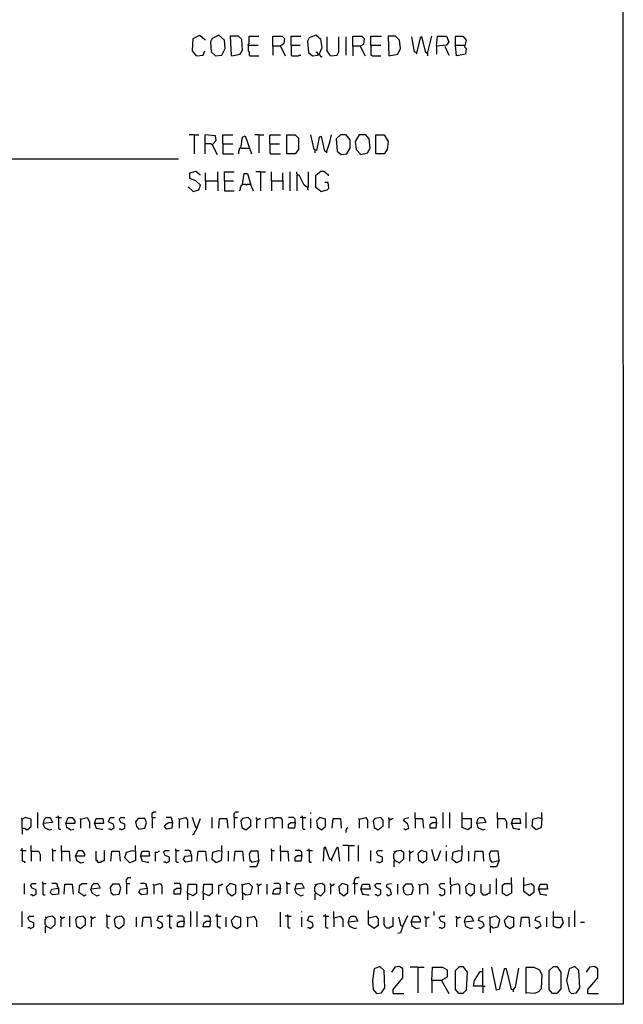
# Model space of a CAD drawing. Extents: x 0.16 to 7.56, y 0.46 to 9.88.
# Drawn here: x 5.34 to 7.56, y 0.46 to 4.08 of the extents above; entities that cross this region are included whole.
import ezdxf

# ---------------------------------------------------------------- set-up
doc = ezdxf.new("R2010")
doc.units = 0
doc.header["$MEASUREMENT"] = 0
doc.layers.add('PFV', color=7, linetype='Continuous')

msp = doc.modelspace()

# ---------------------------------------------------------------- linework, layer by layer
at = {"layer": 'PFV', "color": 0}
for points in [[(0.160606, 0.457576, 0), (0.160606, 9.884848, 0), (7.560606, 9.884848, 0), (7.563636, 0.457576, 0), (0.160606, 0.457576, 0)], [(5.990909, 3.951515, 0), (5.975758, 3.969697, 0), (5.978788, 4.015152, 0), (6.00303, 4.027273, 0), (6.021212, 4.012121, 0), (6.021212, 4.009091, 0)], [(6.060606, 3.951515, 0), (6.084848, 3.954545, 0), (6.09697, 3.978788, 0), (6.093939, 4.009091, 0), (6.072727, 4.027273, 0), (6.048485, 4.015152, 0), (6.042424, 4.00303, 0), (6.045455, 3.966667, 0), (6.060606, 3.951515, 0)], [(6.451515, 3.948485, 0), (6.442424, 3.957576, 0), (6.454545, 3.981818, 0), (6.448485, 4.012121, 0), (6.430303, 4.027273, 0), (6.406061, 4.018182, 0), (6.4, 4.006061, 0), (6.40303, 3.963636, 0), (6.418182, 3.951515, 0), (6.439394, 3.954545, 0), (6.436364, 3.963636, 0), (6.430303, 3.963636, 0)], [(6.121212, 3.951515, 0), (6.151515, 3.957576, 0), (6.160606, 3.972727, 0), (6.157576, 4.012121, 0), (6.145455, 4.024242, 0), (6.115152, 4.024242, 0), (6.118182, 3.954545, 0), (6.121212, 3.951515, 0)], [(6.181818, 3.990909, 0), (6.181818, 3.993939, 0), (6.184848, 3.99697, 0), (6.184848, 4.024242, 0), (6.221212, 4.024242, 0)], [(6.181818, 3.990909, 0), (6.218182, 3.990909, 0)], [(6.181818, 3.990909, 0), (6.181818, 3.969697, 0), (6.184848, 3.966667, 0), (6.184848, 3.954545, 0), (6.187879, 3.951515, 0), (6.221212, 3.951515, 0)], [(6.272727, 3.987879, 0), (6.272727, 4.024242, 0), (6.306061, 4.024242, 0), (6.315152, 4.015152, 0), (6.312121, 3.99697, 0), (6.3, 3.987879, 0), (6.272727, 3.987879, 0), (6.272727, 3.954545, 0)], [(6.339394, 3.990909, 0), (6.339394, 4.024242, 0), (6.375758, 4.024242, 0)], [(6.339394, 3.990909, 0), (6.372727, 3.990909, 0)], [(6.339394, 3.990909, 0), (6.339394, 3.954545, 0), (6.342424, 3.951515, 0), (6.366667, 3.951515, 0), (6.369697, 3.954545, 0), (6.375758, 3.954545, 0)], [(6.484848, 3.951515, 0), (6.472727, 3.969697, 0), (6.472727, 4.021212, 0)], [(6.484848, 3.951515, 0), (6.509091, 3.954545, 0), (6.515152, 3.966667, 0), (6.515152, 4.021212, 0)], [(6.542424, 3.954545, 0), (6.542424, 4.021212, 0)], [(6.566667, 3.987879, 0), (6.566667, 4.024242, 0), (6.6, 4.024242, 0), (6.609091, 4.015152, 0), (6.606061, 3.993939, 0), (6.593939, 3.987879, 0), (6.566667, 3.987879, 0), (6.566667, 3.951515, 0)], [(6.633333, 3.990909, 0), (6.633333, 4.024242, 0), (6.672727, 4.024242, 0)], [(6.633333, 3.990909, 0), (6.669697, 3.990909, 0)], [(6.633333, 3.990909, 0), (6.633333, 3.954545, 0), (6.636364, 3.954545, 0), (6.639394, 3.951515, 0), (6.669697, 3.951515, 0)], [(6.7, 3.951515, 0), (6.733333, 3.957576, 0), (6.742424, 3.978788, 0), (6.739394, 4.009091, 0), (6.724242, 4.024242, 0), (6.69697, 4.024242, 0), (6.7, 3.951515, 0)], [(6.8, 3.963636, 0), (6.793939, 3.966667, 0), (6.784848, 4.021212, 0)], [(6.842424, 3.960606, 0), (6.836364, 3.963636, 0), (6.821212, 4.021212, 0), (6.815152, 4.018182, 0), (6.80303, 3.966667, 0), (6.8, 3.957576, 0)], [(6.842424, 3.960606, 0), (6.857576, 4.024242, 0)], [(6.875758, 3.987879, 0), (6.878788, 4.024242, 0), (6.912121, 4.024242, 0), (6.921212, 4.00303, 0), (6.912121, 3.990909, 0), (6.875758, 3.987879, 0), (6.875758, 3.957576, 0)], [(6.945455, 3.990909, 0), (6.945455, 4.024242, 0), (6.972727, 4.024242, 0), (6.984848, 4.009091, 0), (6.978788, 3.984848, 0), (6.984848, 3.978788, 0), (6.981818, 3.957576, 0), (6.948485, 3.951515, 0), (6.945455, 3.990909, 0), (6.978788, 3.990909, 0)], [(5.990909, 3.951515, 0), (6.015152, 3.954545, 0), (6.021212, 3.969697, 0)], [(6.3, 3.987879, 0), (6.318182, 3.951515, 0)], [(6.593939, 3.987879, 0), (6.612121, 3.951515, 0)], [(6.842424, 3.960606, 0), (6.839394, 3.963636, 0)], [(6.842424, 3.960606, 0), (6.842424, 3.951515, 0)], [(6.906061, 3.987879, 0), (6.921212, 3.954545, 0)], [(6.451515, 3.948485, 0), (6.454545, 3.948485, 0)], [(5.981818, 3.660606, 0), (5.963636, 3.660606, 0)], [(5.981818, 3.660606, 0), (6, 3.660606, 0)], [(5.981818, 3.660606, 0), (5.981818, 3.590909, 0)], [(6.048485, 3.624242, 0), (6.063636, 3.639394, 0), (6.060606, 3.657576, 0), (6.021212, 3.660606, 0), (6.021212, 3.590909, 0)], [(6.048485, 3.624242, 0), (6.045455, 3.627273, 0), (6.021212, 3.627273, 0)], [(6.087879, 3.627273, 0), (6.087879, 3.660606, 0), (6.124242, 3.660606, 0)], [(6.087879, 3.627273, 0), (6.124242, 3.627273, 0)], [(6.087879, 3.627273, 0), (6.087879, 3.590909, 0), (6.127273, 3.590909, 0)], [(6.154545, 3.612121, 0), (6.160606, 3.651515, 0), (6.169697, 3.657576, 0), (6.193939, 3.590909, 0)], [(6.221212, 3.660606, 0), (6.206061, 3.660606, 0)], [(6.221212, 3.660606, 0), (6.239394, 3.660606, 0)], [(6.221212, 3.660606, 0), (6.221212, 3.593939, 0)], [(6.260606, 3.627273, 0), (6.260606, 3.657576, 0), (6.263636, 3.660606, 0), (6.3, 3.660606, 0)], [(6.260606, 3.627273, 0), (6.29697, 3.627273, 0)], [(6.260606, 3.627273, 0), (6.260606, 3.593939, 0), (6.263636, 3.590909, 0), (6.3, 3.590909, 0)], [(6.324242, 3.590909, 0), (6.324242, 3.660606, 0), (6.354545, 3.660606, 0), (6.366667, 3.648485, 0), (6.366667, 3.606061, 0), (6.354545, 3.590909, 0), (6.324242, 3.590909, 0)], [(6.469697, 3.59697, 0), (6.463636, 3.6, 0), (6.451515, 3.654545, 0), (6.442424, 3.651515, 0), (6.433333, 3.60303, 0), (6.424242, 3.606061, 0), (6.412121, 3.660606, 0)], [(6.469697, 3.59697, 0), (6.481818, 3.633333, 0), (6.487879, 3.660606, 0)], [(6.524242, 3.587879, 0), (6.545455, 3.590909, 0), (6.557576, 3.612121, 0), (6.557576, 3.642424, 0), (6.542424, 3.660606, 0), (6.521212, 3.660606, 0), (6.506061, 3.645455, 0), (6.509091, 3.6, 0), (6.524242, 3.587879, 0)], [(6.59697, 3.587879, 0), (6.621212, 3.593939, 0), (6.630303, 3.612121, 0), (6.627273, 3.645455, 0), (6.615152, 3.660606, 0), (6.590909, 3.660606, 0), (6.575758, 3.636364, 0), (6.578788, 3.606061, 0), (6.59697, 3.587879, 0)], [(6.651515, 3.590909, 0), (6.651515, 3.660606, 0), (6.681818, 3.660606, 0), (6.69697, 3.636364, 0), (6.693939, 3.606061, 0), (6.681818, 3.590909, 0), (6.651515, 3.590909, 0)], [(6.048485, 3.624242, 0), (6.066667, 3.587879, 0)], [(6.154545, 3.612121, 0), (6.151515, 3.612121, 0), (6.148485, 3.609091, 0), (6.148485, 3.60303, 0), (6.145455, 3.6, 0), (6.145455, 3.590909, 0)], [(6.154545, 3.612121, 0), (6.184848, 3.612121, 0)], [(6.427273, 3.60303, 0), (6.427273, 3.593939, 0)], [(6.469697, 3.59697, 0), (6.469697, 3.593939, 0)], [(4.981818, 3.560606, 0), (4.981818, 3.572727, 0), (5.924242, 3.572727, 0)], [(5.978788, 3.451515, 0), (6, 3.457576, 0), (6.006061, 3.475758, 0), (5.987879, 3.490909, 0), (5.966667, 3.5, 0), (5.966667, 3.521212, 0), (5.987879, 3.527273, 0), (6.00303, 3.515152, 0), (6.00303, 3.512121, 0)], [(6.024242, 3.490909, 0), (6.024242, 3.521212, 0)], [(6.066667, 3.490909, 0), (6.069697, 3.493939, 0), (6.069697, 3.524242, 0)], [(6.093939, 3.490909, 0), (6.093939, 3.524242, 0), (6.130303, 3.524242, 0)], [(6.227273, 3.524242, 0), (6.209091, 3.524242, 0)], [(6.227273, 3.524242, 0), (6.245455, 3.524242, 0)], [(6.227273, 3.524242, 0), (6.227273, 3.454545, 0)], [(6.266667, 3.490909, 0), (6.266667, 3.524242, 0)], [(6.309091, 3.490909, 0), (6.309091, 3.521212, 0)], [(6.336364, 3.454545, 0), (6.336364, 3.524242, 0)], [(6.363636, 3.512121, 0), (6.363636, 3.515152, 0), (6.360606, 3.518182, 0), (6.360606, 3.524242, 0)], [(6.4, 3.466667, 0), (6.40303, 3.469697, 0), (6.40303, 3.524242, 0)], [(6.448485, 3.451515, 0), (6.430303, 3.466667, 0), (6.430303, 3.512121, 0), (6.448485, 3.527273, 0), (6.460606, 3.527273, 0), (6.475758, 3.515152, 0), (6.475758, 3.509091, 0)], [(6.024242, 3.490909, 0), (6.066667, 3.490909, 0), (6.069697, 3.487879, 0), (6.069697, 3.454545, 0)], [(6.024242, 3.490909, 0), (6.024242, 3.457576, 0)], [(6.093939, 3.490909, 0), (6.127273, 3.490909, 0)], [(6.093939, 3.490909, 0), (6.093939, 3.454545, 0), (6.130303, 3.454545, 0)], [(6.160606, 3.478788, 0), (6.166667, 3.518182, 0), (6.178788, 3.518182, 0), (6.190909, 3.475758, 0), (6.2, 3.454545, 0)], [(6.266667, 3.490909, 0), (6.309091, 3.490909, 0), (6.309091, 3.457576, 0)], [(6.266667, 3.490909, 0), (6.266667, 3.454545, 0)], [(6.4, 3.466667, 0), (6.387879, 3.475758, 0), (6.369697, 3.512121, 0), (6.360606, 3.512121, 0), (6.360606, 3.454545, 0)], [(6.448485, 3.451515, 0), (6.472727, 3.457576, 0), (6.478788, 3.463636, 0), (6.475758, 3.484848, 0), (6.463636, 3.484848, 0)], [(5.978788, 3.451515, 0), (5.960606, 3.469697, 0)], [(6.160606, 3.478788, 0), (6.157576, 3.475758, 0), (6.154545, 3.472727, 0), (6.154545, 3.469697, 0), (6.151515, 3.466667, 0), (6.151515, 3.457576, 0), (6.148485, 3.454545, 0)], [(6.160606, 3.478788, 0), (6.172727, 3.478788, 0), (6.175758, 3.475758, 0), (6.178788, 3.478788, 0), (6.187879, 3.478788, 0)], [(6.187879, 3.478788, 0), (6.190909, 3.478788, 0)], [(6.4, 3.466667, 0), (6.4, 3.460606, 0), (6.40303, 3.457576, 0)], [(5.406061, 1.106061, 0), (5.406061, 1.163636, 0)], [(5.827273, 1.145455, 0), (5.827273, 1.160606, 0), (5.830303, 1.163636, 0), (5.833333, 1.166667, 0), (5.842424, 1.166667, 0)], [(6.130303, 1.145455, 0), (6.130303, 1.160606, 0), (6.133333, 1.163636, 0), (6.136364, 1.166667, 0), (6.145455, 1.166667, 0)], [(6.412121, 1.160606, 0), (6.412121, 1.163636, 0)], [(6.79697, 1.142424, 0), (6.79697, 1.163636, 0)], [(6.9, 1.106061, 0), (6.9, 1.163636, 0)], [(6.924242, 1.106061, 0), (6.924242, 1.163636, 0)], [(6.969697, 1.142424, 0), (6.969697, 1.163636, 0)], [(7.1, 1.142424, 0), (7.1, 1.163636, 0)], [(7.206061, 1.106061, 0), (7.206061, 1.163636, 0)], [(7.263636, 1.142424, 0), (7.263636, 1.163636, 0)], [(5.348485, 1.106061, 0), (5.348485, 1.139394, 0), (5.345455, 1.142424, 0)], [(5.348485, 1.106061, 0), (5.357576, 1.106061, 0), (5.366667, 1.1, 0), (5.381818, 1.112121, 0), (5.381818, 1.139394, 0), (5.360606, 1.145455, 0), (5.348485, 1.139394, 0)], [(5.427273, 1.124242, 0), (5.430303, 1.139394, 0), (5.436364, 1.145455, 0), (5.451515, 1.145455, 0), (5.460606, 1.127273, 0), (5.424242, 1.124242, 0), (5.430303, 1.109091, 0), (5.448485, 1.1, 0), (5.457576, 1.10303, 0)], [(5.481818, 1.145455, 0), (5.472727, 1.145455, 0)], [(5.481818, 1.145455, 0), (5.481818, 1.151515, 0)], [(5.481818, 1.145455, 0), (5.493939, 1.145455, 0)], [(5.481818, 1.145455, 0), (5.481818, 1.106061, 0), (5.484848, 1.10303, 0), (5.490909, 1.10303, 0)], [(5.509091, 1.124242, 0), (5.518182, 1.145455, 0), (5.533333, 1.145455, 0), (5.542424, 1.133333, 0), (5.542424, 1.124242, 0), (5.509091, 1.124242, 0), (5.512121, 1.109091, 0), (5.515152, 1.109091, 0), (5.527273, 1.1, 0), (5.539394, 1.10303, 0)], [(5.563636, 1.139394, 0), (5.560606, 1.142424, 0)], [(5.563636, 1.139394, 0), (5.587879, 1.145455, 0), (5.59697, 1.130303, 0), (5.59697, 1.106061, 0)], [(5.563636, 1.139394, 0), (5.563636, 1.106061, 0)], [(5.615152, 1.124242, 0), (5.621212, 1.142424, 0), (5.645455, 1.142424, 0), (5.648485, 1.124242, 0), (5.615152, 1.124242, 0), (5.621212, 1.106061, 0), (5.624242, 1.106061, 0), (5.639394, 1.10303, 0), (5.645455, 1.10303, 0)], [(5.675758, 1.1, 0), (5.687879, 1.109091, 0), (5.684848, 1.121212, 0), (5.666667, 1.130303, 0), (5.672727, 1.145455, 0), (5.687879, 1.145455, 0)], [(5.715152, 1.1, 0), (5.727273, 1.106061, 0), (5.727273, 1.121212, 0), (5.712121, 1.127273, 0), (5.706061, 1.139394, 0), (5.712121, 1.145455, 0), (5.727273, 1.145455, 0)], [(5.778788, 1.10303, 0), (5.8, 1.106061, 0), (5.806061, 1.127273, 0), (5.8, 1.142424, 0), (5.775758, 1.142424, 0), (5.766667, 1.130303, 0), (5.769697, 1.112121, 0), (5.778788, 1.10303, 0)], [(5.827273, 1.145455, 0), (5.839394, 1.145455, 0)], [(5.827273, 1.145455, 0), (5.827273, 1.106061, 0)], [(5.90303, 1.127273, 0), (5.9, 1.106061, 0), (5.881818, 1.10303, 0), (5.872727, 1.112121, 0), (5.878788, 1.121212, 0), (5.887879, 1.127273, 0), (5.90303, 1.127273, 0)], [(5.90303, 1.127273, 0), (5.90303, 1.133333, 0), (5.9, 1.136364, 0), (5.9, 1.142424, 0), (5.89697, 1.145455, 0), (5.878788, 1.145455, 0)], [(5.927273, 1.139394, 0), (5.924242, 1.142424, 0)], [(5.927273, 1.139394, 0), (5.951515, 1.145455, 0), (5.957576, 1.136364, 0), (5.957576, 1.106061, 0)], [(5.927273, 1.139394, 0), (5.927273, 1.106061, 0)], [(5.993939, 1.109091, 0), (5.987879, 1.109091, 0), (5.975758, 1.145455, 0)], [(5.993939, 1.109091, 0), (6.006061, 1.142424, 0)], [(6.048485, 1.106061, 0), (6.048485, 1.145455, 0)], [(6.072727, 1.106061, 0), (6.075758, 1.142424, 0), (6.10303, 1.142424, 0), (6.106061, 1.106061, 0)], [(6.130303, 1.145455, 0), (6.142424, 1.145455, 0)], [(6.130303, 1.145455, 0), (6.130303, 1.106061, 0)], [(6.172727, 1.1, 0), (6.190909, 1.115152, 0), (6.190909, 1.136364, 0), (6.181818, 1.145455, 0), (6.160606, 1.142424, 0), (6.154545, 1.133333, 0), (6.157576, 1.109091, 0), (6.172727, 1.1, 0)], [(6.215152, 1.139394, 0), (6.212121, 1.139394, 0), (6.212121, 1.145455, 0)], [(6.215152, 1.139394, 0), (6.215152, 1.136364, 0), (6.212121, 1.133333, 0), (6.212121, 1.106061, 0)], [(6.215152, 1.139394, 0), (6.221212, 1.139394, 0), (6.224242, 1.142424, 0), (6.227273, 1.142424, 0)], [(6.275758, 1.139394, 0), (6.269697, 1.145455, 0), (6.245455, 1.139394, 0), (6.245455, 1.106061, 0)], [(6.275758, 1.139394, 0), (6.272727, 1.142424, 0)], [(6.275758, 1.139394, 0), (6.284848, 1.145455, 0), (6.3, 1.145455, 0), (6.306061, 1.136364, 0), (6.306061, 1.106061, 0)], [(6.275758, 1.139394, 0), (6.275758, 1.106061, 0)], [(6.354545, 1.127273, 0), (6.354545, 1.139394, 0), (6.351515, 1.142424, 0), (6.348485, 1.145455, 0), (6.330303, 1.145455, 0)], [(6.354545, 1.127273, 0), (6.351515, 1.106061, 0), (6.330303, 1.106061, 0), (6.330303, 1.121212, 0), (6.339394, 1.127273, 0), (6.354545, 1.127273, 0)], [(6.381818, 1.145455, 0), (6.372727, 1.145455, 0)], [(6.381818, 1.145455, 0), (6.381818, 1.151515, 0)], [(6.381818, 1.145455, 0), (6.393939, 1.145455, 0)], [(6.381818, 1.145455, 0), (6.381818, 1.106061, 0), (6.384848, 1.10303, 0), (6.390909, 1.10303, 0)], [(6.412121, 1.106061, 0), (6.412121, 1.142424, 0)], [(6.451515, 1.1, 0), (6.466667, 1.112121, 0), (6.466667, 1.139394, 0), (6.445455, 1.145455, 0), (6.433333, 1.133333, 0), (6.436364, 1.109091, 0), (6.439394, 1.109091, 0), (6.451515, 1.1, 0)], [(6.490909, 1.106061, 0), (6.493939, 1.142424, 0), (6.521212, 1.142424, 0), (6.524242, 1.106061, 0)], [(6.590909, 1.139394, 0), (6.587879, 1.142424, 0)], [(6.590909, 1.139394, 0), (6.615152, 1.145455, 0), (6.621212, 1.136364, 0), (6.621212, 1.106061, 0)], [(6.590909, 1.139394, 0), (6.590909, 1.106061, 0)], [(6.660606, 1.1, 0), (6.678788, 1.115152, 0), (6.678788, 1.136364, 0), (6.669697, 1.145455, 0), (6.648485, 1.142424, 0), (6.642424, 1.133333, 0), (6.645455, 1.109091, 0), (6.660606, 1.1, 0)], [(6.70303, 1.139394, 0), (6.7, 1.139394, 0), (6.7, 1.145455, 0)], [(6.70303, 1.139394, 0), (6.70303, 1.136364, 0), (6.7, 1.133333, 0), (6.7, 1.106061, 0)], [(6.70303, 1.139394, 0), (6.709091, 1.139394, 0), (6.712121, 1.142424, 0), (6.715152, 1.142424, 0)], [(6.760606, 1.1, 0), (6.772727, 1.106061, 0), (6.769697, 1.121212, 0), (6.754545, 1.133333, 0), (6.757576, 1.142424, 0), (6.772727, 1.145455, 0)], [(6.79697, 1.142424, 0), (6.824242, 1.142424, 0), (6.827273, 1.106061, 0)], [(6.79697, 1.142424, 0), (6.79697, 1.106061, 0)], [(6.875758, 1.127273, 0), (6.875758, 1.139394, 0), (6.872727, 1.142424, 0), (6.869697, 1.145455, 0), (6.851515, 1.145455, 0)], [(6.875758, 1.127273, 0), (6.872727, 1.106061, 0), (6.851515, 1.106061, 0), (6.851515, 1.121212, 0), (6.860606, 1.127273, 0), (6.875758, 1.127273, 0)], [(6.969697, 1.142424, 0), (7.00303, 1.142424, 0), (7.00303, 1.109091, 0), (6.990909, 1.1, 0), (6.969697, 1.109091, 0), (6.969697, 1.142424, 0)], [(7.024242, 1.124242, 0), (7.027273, 1.139394, 0), (7.033333, 1.145455, 0), (7.048485, 1.145455, 0), (7.057576, 1.127273, 0), (7.024242, 1.124242, 0), (7.027273, 1.109091, 0), (7.045455, 1.1, 0), (7.054545, 1.10303, 0)], [(7.1, 1.142424, 0), (7.127273, 1.142424, 0), (7.133333, 1.130303, 0), (7.133333, 1.106061, 0)], [(7.1, 1.142424, 0), (7.1, 1.106061, 0)], [(7.151515, 1.124242, 0), (7.157576, 1.142424, 0), (7.181818, 1.142424, 0), (7.184848, 1.124242, 0), (7.151515, 1.124242, 0), (7.157576, 1.106061, 0), (7.160606, 1.106061, 0), (7.175758, 1.10303, 0), (7.181818, 1.10303, 0)], [(7.263636, 1.142424, 0), (7.260606, 1.109091, 0), (7.242424, 1.1, 0), (7.227273, 1.112121, 0), (7.230303, 1.139394, 0), (7.251515, 1.145455, 0), (7.263636, 1.142424, 0)], [(5.348485, 1.106061, 0), (5.348485, 1.084848, 0)], [(5.675758, 1.1, 0), (5.672727, 1.10303, 0), (5.666667, 1.10303, 0)], [(5.715152, 1.1, 0), (5.712121, 1.10303, 0), (5.706061, 1.10303, 0)], [(5.993939, 1.109091, 0), (5.978788, 1.081818, 0), (5.975758, 1.081818, 0)], [(6.542424, 1.090909, 0), (6.542424, 1.1, 0), (6.545455, 1.10303, 0), (6.545455, 1.106061, 0), (6.548485, 1.109091, 0)], [(6.760606, 1.1, 0), (6.757576, 1.10303, 0), (6.754545, 1.10303, 0)], [(5.348485, 1.024242, 0), (5.342424, 1.024242, 0)], [(5.348485, 1.024242, 0), (5.348485, 1.033333, 0)], [(5.348485, 1.024242, 0), (5.363636, 1.024242, 0)], [(5.348485, 1.024242, 0), (5.348485, 0.987879, 0), (5.351515, 0.984848, 0), (5.354545, 0.984848, 0), (5.357576, 0.981818, 0), (5.360606, 0.981818, 0)], [(5.381818, 1.021212, 0), (5.381818, 1.042424, 0)], [(5.381818, 1.021212, 0), (5.409091, 1.021212, 0), (5.415152, 1.009091, 0), (5.415152, 0.984848, 0)], [(5.381818, 1.021212, 0), (5.381818, 0.984848, 0)], [(5.460606, 1.024242, 0), (5.460606, 1.030303, 0)], [(5.460606, 1.024242, 0), (5.472727, 1.024242, 0)], [(5.460606, 1.024242, 0), (5.460606, 0.987879, 0), (5.463636, 0.987879, 0)], [(5.493939, 1.021212, 0), (5.493939, 1.042424, 0)], [(5.493939, 1.021212, 0), (5.521212, 1.021212, 0), (5.524242, 0.984848, 0)], [(5.493939, 1.021212, 0), (5.493939, 0.984848, 0)], [(5.545455, 1.00303, 0), (5.554545, 1.024242, 0), (5.569697, 1.024242, 0), (5.578788, 1.012121, 0), (5.578788, 1.00303, 0), (5.545455, 1.00303, 0), (5.548485, 0.987879, 0), (5.551515, 0.987879, 0), (5.563636, 0.978788, 0), (5.575758, 0.981818, 0)], [(5.627273, 0.981818, 0), (5.627273, 0.984848, 0), (5.624242, 0.987879, 0), (5.621212, 0.987879, 0), (5.621212, 1.021212, 0)], [(5.627273, 0.981818, 0), (5.639394, 0.981818, 0), (5.642424, 0.984848, 0), (5.645455, 0.984848, 0), (5.648485, 0.987879, 0), (5.651515, 0.987879, 0), (5.651515, 1.024242, 0)], [(5.675758, 0.984848, 0), (5.678788, 1.021212, 0), (5.706061, 1.021212, 0), (5.709091, 0.984848, 0)], [(5.766667, 1.021212, 0), (5.766667, 0.987879, 0), (5.745455, 0.978788, 0), (5.727273, 0.99697, 0), (5.733333, 1.018182, 0), (5.754545, 1.024242, 0), (5.766667, 1.021212, 0)], [(5.766667, 1.021212, 0), (5.766667, 1.042424, 0)], [(5.784848, 1.00303, 0), (5.790909, 1.021212, 0), (5.815152, 1.021212, 0), (5.818182, 1.00303, 0), (5.784848, 1.00303, 0), (5.790909, 0.984848, 0), (5.793939, 0.984848, 0), (5.809091, 0.981818, 0), (5.815152, 0.981818, 0)], [(5.839394, 0.984848, 0), (5.839394, 1.018182, 0), (5.848485, 1.018182, 0), (5.851515, 1.021212, 0), (5.854545, 1.021212, 0)], [(5.878788, 0.978788, 0), (5.890909, 0.984848, 0), (5.890909, 1, 0), (5.875758, 1.006061, 0), (5.869697, 1.018182, 0), (5.875758, 1.024242, 0), (5.890909, 1.024242, 0)], [(5.915152, 1.024242, 0), (5.915152, 1.030303, 0)], [(5.915152, 1.024242, 0), (5.927273, 1.024242, 0)], [(5.915152, 1.024242, 0), (5.915152, 0.984848, 0), (5.918182, 0.981818, 0), (5.924242, 0.981818, 0)], [(5.972727, 1.006061, 0), (5.972727, 1.009091, 0), (5.969697, 1.012121, 0), (5.969697, 1.021212, 0), (5.966667, 1.021212, 0), (5.963636, 1.024242, 0), (5.948485, 1.024242, 0)], [(5.993939, 0.984848, 0), (5.99697, 1.021212, 0), (6.024242, 1.021212, 0), (6.027273, 0.984848, 0)], [(6.084848, 1.021212, 0), (6.081818, 0.987879, 0), (6.063636, 0.978788, 0), (6.048485, 0.990909, 0), (6.051515, 1.018182, 0), (6.072727, 1.024242, 0), (6.084848, 1.021212, 0)], [(6.084848, 1.021212, 0), (6.084848, 1.042424, 0)], [(6.109091, 0.984848, 0), (6.109091, 1.021212, 0)], [(6.130303, 0.984848, 0), (6.133333, 1.021212, 0), (6.160606, 1.021212, 0), (6.163636, 0.984848, 0)], [(6.221212, 0.987879, 0), (6.218182, 1.021212, 0), (6.190909, 1.021212, 0), (6.184848, 1.012121, 0), (6.187879, 0.987879, 0), (6.190909, 0.987879, 0), (6.193939, 0.981818, 0), (6.221212, 0.987879, 0), (6.212121, 0.963636, 0), (6.187879, 0.963636, 0)], [(6.266667, 1.024242, 0), (6.266667, 1.030303, 0)], [(6.266667, 1.024242, 0), (6.278788, 1.024242, 0)], [(6.266667, 1.024242, 0), (6.266667, 0.987879, 0), (6.269697, 0.987879, 0)], [(6.3, 1.021212, 0), (6.3, 1.042424, 0)], [(6.3, 1.021212, 0), (6.327273, 1.021212, 0), (6.330303, 0.984848, 0)], [(6.3, 1.021212, 0), (6.3, 0.984848, 0)], [(6.378788, 1.006061, 0), (6.378788, 1.018182, 0), (6.375758, 1.021212, 0), (6.372727, 1.024242, 0), (6.354545, 1.024242, 0)], [(6.406061, 1.024242, 0), (6.39697, 1.024242, 0)], [(6.406061, 1.024242, 0), (6.406061, 1.030303, 0)], [(6.406061, 1.024242, 0), (6.418182, 1.024242, 0)], [(6.406061, 1.024242, 0), (6.406061, 0.984848, 0), (6.409091, 0.981818, 0), (6.415152, 0.981818, 0)], [(6.487879, 0.990909, 0), (6.481818, 0.990909, 0), (6.466667, 1.036364, 0), (6.460606, 1.033333, 0), (6.457576, 0.984848, 0)], [(6.487879, 0.990909, 0), (6.509091, 1.036364, 0), (6.512121, 1.036364, 0), (6.518182, 0.984848, 0)], [(6.551515, 1.042424, 0), (6.530303, 1.042424, 0)], [(6.551515, 1.042424, 0), (6.572727, 1.042424, 0)], [(6.551515, 1.042424, 0), (6.551515, 0.984848, 0)], [(6.587879, 0.984848, 0), (6.587879, 1.042424, 0)], [(6.633333, 0.984848, 0), (6.633333, 1.024242, 0)], [(6.663636, 0.978788, 0), (6.675758, 0.984848, 0), (6.675758, 1, 0), (6.660606, 1.006061, 0), (6.654545, 1.018182, 0), (6.660606, 1.024242, 0), (6.675758, 1.024242, 0)], [(6.721212, 0.987879, 0), (6.721212, 0.990909, 0), (6.718182, 0.993939, 0), (6.718182, 1.012121, 0), (6.721212, 1.015152, 0), (6.721212, 1.018182, 0), (6.718182, 1.021212, 0)], [(6.721212, 0.987879, 0), (6.739394, 0.978788, 0), (6.754545, 0.993939, 0), (6.754545, 1.015152, 0), (6.745455, 1.024242, 0), (6.727273, 1.021212, 0), (6.721212, 1.018182, 0)], [(6.778788, 1.018182, 0), (6.775758, 1.018182, 0), (6.775758, 1.024242, 0)], [(6.778788, 1.018182, 0), (6.778788, 1.015152, 0), (6.775758, 1.012121, 0), (6.775758, 0.984848, 0)], [(6.778788, 1.018182, 0), (6.784848, 1.018182, 0), (6.787879, 1.021212, 0), (6.790909, 1.021212, 0)], [(6.824242, 0.978788, 0), (6.839394, 0.990909, 0), (6.839394, 1.018182, 0), (6.818182, 1.024242, 0), (6.806061, 1.012121, 0), (6.809091, 0.987879, 0), (6.812121, 0.987879, 0), (6.824242, 0.978788, 0)], [(6.869697, 0.987879, 0), (6.857576, 1.027273, 0)], [(6.869697, 0.987879, 0), (6.878788, 0.990909, 0), (6.890909, 1.024242, 0)], [(6.912121, 1.039394, 0), (6.912121, 1.042424, 0)], [(6.912121, 0.984848, 0), (6.912121, 1.021212, 0)], [(6.969697, 1.021212, 0), (6.966667, 0.987879, 0), (6.948485, 0.978788, 0), (6.933333, 0.990909, 0), (6.936364, 1.018182, 0), (6.957576, 1.024242, 0), (6.969697, 1.021212, 0)], [(6.969697, 1.021212, 0), (6.969697, 1.042424, 0)], [(6.993939, 0.984848, 0), (6.993939, 1.021212, 0)], [(7.015152, 0.984848, 0), (7.018182, 1.021212, 0), (7.045455, 1.021212, 0), (7.048485, 0.984848, 0)], [(7.106061, 0.987879, 0), (7.10303, 1.021212, 0), (7.075758, 1.021212, 0), (7.069697, 1.012121, 0), (7.072727, 0.987879, 0), (7.075758, 0.987879, 0), (7.078788, 0.981818, 0), (7.106061, 0.987879, 0), (7.09697, 0.963636, 0), (7.072727, 0.963636, 0)], [(5.627273, 0.981818, 0), (5.624242, 0.984848, 0)], [(5.878788, 0.978788, 0), (5.875758, 0.981818, 0), (5.869697, 0.981818, 0)], [(5.972727, 1.006061, 0), (5.972727, 0.984848, 0), (5.951515, 0.981818, 0), (5.942424, 0.990909, 0), (5.948485, 1.00303, 0), (5.972727, 1.006061, 0)], [(6.378788, 1.006061, 0), (6.375758, 0.984848, 0), (6.354545, 0.984848, 0), (6.354545, 1, 0), (6.363636, 1.006061, 0), (6.378788, 1.006061, 0)], [(6.487879, 0.990909, 0), (6.487879, 0.984848, 0)], [(6.663636, 0.978788, 0), (6.660606, 0.981818, 0), (6.654545, 0.981818, 0)], [(6.721212, 0.987879, 0), (6.718182, 0.984848, 0), (6.718182, 0.963636, 0)], [(5.424242, 0.90303, 0), (5.424242, 0.909091, 0)], [(5.733333, 0.90303, 0), (5.733333, 0.918182, 0), (5.736364, 0.921212, 0), (5.739394, 0.924242, 0), (5.748485, 0.924242, 0)], [(6.324242, 0.90303, 0), (6.324242, 0.909091, 0)], [(6.572727, 0.90303, 0), (6.572727, 0.915152, 0), (6.575758, 0.918182, 0), (6.575758, 0.921212, 0), (6.578788, 0.924242, 0), (6.587879, 0.924242, 0), (6.590909, 0.927273, 0)], [(6.930303, 0.89697, 0), (6.927273, 0.9, 0), (6.927273, 0.924242, 0)], [(7.09697, 0.863636, 0), (7.09697, 0.921212, 0)], [(7.151515, 0.9, 0), (7.151515, 0.924242, 0)], [(7.2, 0.89697, 0), (7.224242, 0.90303, 0), (7.233333, 0.893939, 0), (7.233333, 0.869697, 0), (7.218182, 0.857576, 0), (7.19697, 0.872727, 0), (7.19697, 0.924242, 0)], [(5.357576, 0.863636, 0), (5.357576, 0.90303, 0)], [(5.387879, 0.857576, 0), (5.4, 0.863636, 0), (5.4, 0.878788, 0), (5.384848, 0.884848, 0), (5.378788, 0.89697, 0), (5.384848, 0.90303, 0), (5.4, 0.90303, 0)], [(5.424242, 0.90303, 0), (5.436364, 0.90303, 0)], [(5.424242, 0.90303, 0), (5.424242, 0.863636, 0), (5.427273, 0.860606, 0), (5.433333, 0.860606, 0)], [(5.481818, 0.884848, 0), (5.481818, 0.863636, 0), (5.460606, 0.860606, 0), (5.451515, 0.869697, 0), (5.457576, 0.881818, 0), (5.481818, 0.884848, 0)], [(5.481818, 0.884848, 0), (5.481818, 0.887879, 0), (5.478788, 0.890909, 0), (5.478788, 0.9, 0), (5.475758, 0.9, 0), (5.472727, 0.90303, 0), (5.457576, 0.90303, 0)], [(5.50303, 0.863636, 0), (5.506061, 0.9, 0), (5.533333, 0.9, 0), (5.536364, 0.863636, 0)], [(5.575758, 0.857576, 0), (5.557576, 0.869697, 0), (5.560606, 0.89697, 0), (5.569697, 0.90303, 0), (5.587879, 0.90303, 0)], [(5.60303, 0.881818, 0), (5.606061, 0.89697, 0), (5.612121, 0.90303, 0), (5.627273, 0.90303, 0), (5.636364, 0.884848, 0), (5.6, 0.881818, 0), (5.606061, 0.866667, 0), (5.624242, 0.857576, 0), (5.633333, 0.860606, 0)], [(5.684848, 0.860606, 0), (5.706061, 0.863636, 0), (5.712121, 0.884848, 0), (5.706061, 0.9, 0), (5.681818, 0.9, 0), (5.672727, 0.887879, 0), (5.675758, 0.869697, 0), (5.684848, 0.860606, 0)], [(5.733333, 0.90303, 0), (5.745455, 0.90303, 0)], [(5.733333, 0.90303, 0), (5.733333, 0.863636, 0)], [(5.809091, 0.884848, 0), (5.809091, 0.863636, 0), (5.787879, 0.860606, 0), (5.778788, 0.869697, 0), (5.784848, 0.881818, 0), (5.809091, 0.884848, 0)], [(5.809091, 0.884848, 0), (5.809091, 0.887879, 0), (5.806061, 0.890909, 0), (5.806061, 0.9, 0), (5.80303, 0.9, 0), (5.8, 0.90303, 0), (5.784848, 0.90303, 0)], [(5.833333, 0.89697, 0), (5.830303, 0.9, 0)], [(5.833333, 0.89697, 0), (5.857576, 0.90303, 0), (5.863636, 0.893939, 0), (5.863636, 0.863636, 0)], [(5.833333, 0.89697, 0), (5.833333, 0.863636, 0)], [(5.933333, 0.884848, 0), (5.933333, 0.89697, 0), (5.930303, 0.9, 0), (5.927273, 0.90303, 0), (5.909091, 0.90303, 0)], [(5.933333, 0.884848, 0), (5.930303, 0.863636, 0), (5.909091, 0.863636, 0), (5.909091, 0.878788, 0), (5.918182, 0.884848, 0), (5.933333, 0.884848, 0)], [(5.957576, 0.866667, 0), (5.960606, 0.9, 0), (5.990909, 0.9, 0), (5.990909, 0.866667, 0), (5.978788, 0.857576, 0), (5.957576, 0.866667, 0), (5.957576, 0.842424, 0)], [(6.015152, 0.866667, 0), (6.018182, 0.9, 0), (6.048485, 0.9, 0), (6.048485, 0.866667, 0), (6.036364, 0.857576, 0), (6.015152, 0.866667, 0), (6.015152, 0.842424, 0)], [(6.072727, 0.863636, 0), (6.072727, 0.89697, 0), (6.081818, 0.89697, 0), (6.084848, 0.9, 0), (6.087879, 0.9, 0)], [(6.121212, 0.857576, 0), (6.136364, 0.866667, 0), (6.136364, 0.89697, 0), (6.115152, 0.90303, 0), (6.1, 0.887879, 0), (6.106061, 0.866667, 0), (6.109091, 0.866667, 0), (6.121212, 0.857576, 0)], [(6.160606, 0.866667, 0), (6.160606, 0.89697, 0), (6.157576, 0.9, 0)], [(6.160606, 0.866667, 0), (6.163636, 0.866667, 0), (6.172727, 0.860606, 0), (6.190909, 0.863636, 0), (6.19697, 0.890909, 0), (6.184848, 0.90303, 0), (6.169697, 0.9, 0), (6.160606, 0.89697, 0)], [(6.218182, 0.89697, 0), (6.215152, 0.89697, 0), (6.215152, 0.90303, 0)], [(6.218182, 0.89697, 0), (6.224242, 0.89697, 0), (6.227273, 0.9, 0), (6.230303, 0.9, 0)], [(6.218182, 0.89697, 0), (6.218182, 0.863636, 0)], [(6.251515, 0.863636, 0), (6.251515, 0.9, 0)], [(6.3, 0.884848, 0), (6.29697, 0.863636, 0), (6.272727, 0.863636, 0), (6.275758, 0.878788, 0), (6.284848, 0.884848, 0), (6.3, 0.884848, 0)], [(6.3, 0.884848, 0), (6.3, 0.89697, 0), (6.29697, 0.9, 0), (6.293939, 0.90303, 0), (6.275758, 0.90303, 0)], [(6.324242, 0.90303, 0), (6.336364, 0.90303, 0)], [(6.324242, 0.90303, 0), (6.324242, 0.866667, 0), (6.327273, 0.866667, 0)], [(6.354545, 0.881818, 0), (6.357576, 0.89697, 0), (6.363636, 0.90303, 0), (6.378788, 0.90303, 0), (6.387879, 0.884848, 0), (6.351515, 0.881818, 0), (6.357576, 0.866667, 0), (6.375758, 0.857576, 0), (6.384848, 0.860606, 0)], [(6.430303, 0.866667, 0), (6.430303, 0.869697, 0), (6.427273, 0.872727, 0), (6.427273, 0.890909, 0), (6.430303, 0.893939, 0), (6.430303, 0.89697, 0), (6.427273, 0.9, 0)], [(6.430303, 0.866667, 0), (6.448485, 0.857576, 0), (6.463636, 0.872727, 0), (6.463636, 0.893939, 0), (6.454545, 0.90303, 0), (6.436364, 0.9, 0), (6.430303, 0.89697, 0)], [(6.487879, 0.89697, 0), (6.484848, 0.89697, 0), (6.484848, 0.90303, 0)], [(6.487879, 0.89697, 0), (6.487879, 0.893939, 0), (6.484848, 0.890909, 0), (6.484848, 0.863636, 0)], [(6.487879, 0.89697, 0), (6.493939, 0.89697, 0), (6.49697, 0.9, 0), (6.5, 0.9, 0)], [(6.533333, 0.857576, 0), (6.548485, 0.869697, 0), (6.548485, 0.89697, 0), (6.527273, 0.90303, 0), (6.515152, 0.890909, 0), (6.518182, 0.866667, 0), (6.521212, 0.866667, 0), (6.533333, 0.857576, 0)], [(6.572727, 0.90303, 0), (6.566667, 0.90303, 0)], [(6.572727, 0.90303, 0), (6.584848, 0.90303, 0)], [(6.572727, 0.90303, 0), (6.572727, 0.863636, 0)], [(6.59697, 0.881818, 0), (6.60303, 0.9, 0), (6.627273, 0.9, 0), (6.630303, 0.881818, 0), (6.59697, 0.881818, 0), (6.60303, 0.863636, 0), (6.606061, 0.863636, 0), (6.621212, 0.860606, 0), (6.627273, 0.860606, 0)], [(6.657576, 0.857576, 0), (6.669697, 0.863636, 0), (6.669697, 0.878788, 0), (6.654545, 0.884848, 0), (6.648485, 0.89697, 0), (6.654545, 0.90303, 0), (6.669697, 0.90303, 0)], [(6.69697, 0.857576, 0), (6.709091, 0.863636, 0), (6.706061, 0.878788, 0), (6.690909, 0.890909, 0), (6.693939, 0.9, 0), (6.709091, 0.90303, 0)], [(6.733333, 0.863636, 0), (6.733333, 0.9, 0)], [(6.763636, 0.860606, 0), (6.784848, 0.863636, 0), (6.790909, 0.884848, 0), (6.784848, 0.9, 0), (6.760606, 0.9, 0), (6.751515, 0.887879, 0), (6.754545, 0.869697, 0), (6.763636, 0.860606, 0)], [(6.812121, 0.89697, 0), (6.809091, 0.9, 0)], [(6.812121, 0.89697, 0), (6.836364, 0.90303, 0), (6.842424, 0.893939, 0), (6.842424, 0.863636, 0)], [(6.812121, 0.89697, 0), (6.812121, 0.863636, 0)], [(6.893939, 0.857576, 0), (6.906061, 0.863636, 0), (6.906061, 0.878788, 0), (6.890909, 0.884848, 0), (6.884848, 0.89697, 0), (6.890909, 0.90303, 0), (6.906061, 0.90303, 0)], [(6.930303, 0.89697, 0), (6.930303, 0.893939, 0), (6.927273, 0.890909, 0), (6.927273, 0.863636, 0)], [(6.930303, 0.89697, 0), (6.954545, 0.90303, 0), (6.960606, 0.893939, 0), (6.960606, 0.863636, 0)], [(7, 0.857576, 0), (7.015152, 0.869697, 0), (7.015152, 0.89697, 0), (6.993939, 0.90303, 0), (6.981818, 0.890909, 0), (6.984848, 0.866667, 0), (6.987879, 0.866667, 0), (7, 0.857576, 0)], [(7.045455, 0.860606, 0), (7.045455, 0.863636, 0), (7.042424, 0.866667, 0), (7.039394, 0.869697, 0), (7.039394, 0.9, 0)], [(7.045455, 0.860606, 0), (7.057576, 0.860606, 0), (7.060606, 0.863636, 0), (7.063636, 0.863636, 0), (7.066667, 0.866667, 0), (7.072727, 0.866667, 0), (7.072727, 0.9, 0)], [(7.151515, 0.9, 0), (7.151515, 0.866667, 0), (7.133333, 0.857576, 0), (7.118182, 0.866667, 0), (7.118182, 0.89697, 0), (7.127273, 0.90303, 0), (7.142424, 0.90303, 0), (7.151515, 0.9, 0)], [(7.251515, 0.881818, 0), (7.257576, 0.9, 0), (7.281818, 0.9, 0), (7.284848, 0.881818, 0), (7.251515, 0.881818, 0), (7.257576, 0.863636, 0), (7.260606, 0.863636, 0), (7.275758, 0.860606, 0), (7.281818, 0.860606, 0)], [(5.387879, 0.857576, 0), (5.384848, 0.860606, 0), (5.378788, 0.860606, 0)], [(5.575758, 0.857576, 0), (5.578788, 0.857576, 0), (5.581818, 0.860606, 0), (5.584848, 0.860606, 0)], [(6.160606, 0.866667, 0), (6.160606, 0.842424, 0)], [(6.430303, 0.866667, 0), (6.427273, 0.863636, 0), (6.427273, 0.842424, 0)], [(6.657576, 0.857576, 0), (6.654545, 0.860606, 0), (6.648485, 0.860606, 0)], [(6.69697, 0.857576, 0), (6.693939, 0.860606, 0), (6.690909, 0.860606, 0)], [(6.893939, 0.857576, 0), (6.890909, 0.860606, 0), (6.884848, 0.860606, 0)], [(7.045455, 0.860606, 0), (7.042424, 0.863636, 0)], [(5.348485, 0.742424, 0), (5.348485, 0.8, 0)], [(5.969697, 0.742424, 0), (5.969697, 0.8, 0)], [(5.993939, 0.742424, 0), (5.993939, 0.8, 0)], [(6.378788, 0.79697, 0), (6.378788, 0.8, 0)], [(6.49697, 0.775758, 0), (6.49697, 0.8, 0)], [(6.627273, 0.775758, 0), (6.651515, 0.781818, 0), (6.660606, 0.772727, 0), (6.660606, 0.748485, 0), (6.645455, 0.736364, 0), (6.624242, 0.751515, 0), (6.624242, 0.80303, 0)], [(6.866667, 0.784848, 0), (6.866667, 0.8, 0)], [(7.306061, 0.778788, 0), (7.306061, 0.8, 0)], [(7.384848, 0.742424, 0), (7.384848, 0.80303, 0)], [(5.378788, 0.736364, 0), (5.390909, 0.742424, 0), (5.390909, 0.757576, 0), (5.375758, 0.763636, 0), (5.369697, 0.775758, 0), (5.375758, 0.781818, 0), (5.390909, 0.781818, 0)], [(5.436364, 0.745455, 0), (5.436364, 0.748485, 0), (5.433333, 0.751515, 0), (5.433333, 0.769697, 0), (5.436364, 0.772727, 0), (5.436364, 0.775758, 0), (5.433333, 0.778788, 0)], [(5.436364, 0.745455, 0), (5.454545, 0.736364, 0), (5.469697, 0.751515, 0), (5.469697, 0.772727, 0), (5.460606, 0.781818, 0), (5.442424, 0.778788, 0), (5.436364, 0.775758, 0)], [(5.493939, 0.775758, 0), (5.490909, 0.775758, 0), (5.490909, 0.781818, 0)], [(5.493939, 0.775758, 0), (5.493939, 0.772727, 0), (5.490909, 0.769697, 0), (5.490909, 0.742424, 0)], [(5.493939, 0.775758, 0), (5.5, 0.775758, 0), (5.50303, 0.778788, 0), (5.506061, 0.778788, 0)], [(5.524242, 0.742424, 0), (5.524242, 0.781818, 0)], [(5.563636, 0.736364, 0), (5.581818, 0.751515, 0), (5.581818, 0.772727, 0), (5.572727, 0.781818, 0), (5.551515, 0.778788, 0), (5.545455, 0.769697, 0), (5.548485, 0.745455, 0), (5.563636, 0.736364, 0)], [(5.606061, 0.775758, 0), (5.60303, 0.775758, 0), (5.60303, 0.781818, 0)], [(5.606061, 0.775758, 0), (5.606061, 0.772727, 0), (5.60303, 0.769697, 0), (5.60303, 0.742424, 0)], [(5.606061, 0.775758, 0), (5.612121, 0.775758, 0), (5.615152, 0.778788, 0), (5.618182, 0.778788, 0)], [(5.660606, 0.781818, 0), (5.660606, 0.787879, 0)], [(5.660606, 0.781818, 0), (5.672727, 0.781818, 0)], [(5.660606, 0.781818, 0), (5.660606, 0.742424, 0), (5.663636, 0.739394, 0), (5.669697, 0.739394, 0)], [(5.706061, 0.736364, 0), (5.724242, 0.751515, 0), (5.724242, 0.772727, 0), (5.715152, 0.781818, 0), (5.693939, 0.778788, 0), (5.687879, 0.769697, 0), (5.690909, 0.745455, 0), (5.706061, 0.736364, 0)], [(5.769697, 0.742424, 0), (5.769697, 0.778788, 0)], [(5.790909, 0.742424, 0), (5.793939, 0.778788, 0), (5.821212, 0.778788, 0), (5.824242, 0.742424, 0)], [(5.854545, 0.736364, 0), (5.866667, 0.745455, 0), (5.863636, 0.757576, 0), (5.845455, 0.766667, 0), (5.851515, 0.781818, 0), (5.866667, 0.781818, 0)], [(5.890909, 0.781818, 0), (5.881818, 0.781818, 0)], [(5.890909, 0.781818, 0), (5.890909, 0.787879, 0)], [(5.890909, 0.781818, 0), (5.90303, 0.781818, 0)], [(5.890909, 0.781818, 0), (5.890909, 0.742424, 0), (5.893939, 0.739394, 0), (5.9, 0.739394, 0)], [(5.945455, 0.763636, 0), (5.945455, 0.775758, 0), (5.942424, 0.778788, 0), (5.939394, 0.781818, 0), (5.921212, 0.781818, 0)], [(5.945455, 0.763636, 0), (5.942424, 0.742424, 0), (5.921212, 0.742424, 0), (5.921212, 0.757576, 0), (5.930303, 0.763636, 0), (5.945455, 0.763636, 0)], [(6.042424, 0.763636, 0), (6.039394, 0.742424, 0), (6.015152, 0.742424, 0), (6.018182, 0.757576, 0), (6.027273, 0.763636, 0), (6.042424, 0.763636, 0)], [(6.042424, 0.763636, 0), (6.042424, 0.775758, 0), (6.039394, 0.778788, 0), (6.036364, 0.781818, 0), (6.018182, 0.781818, 0)], [(6.066667, 0.781818, 0), (6.060606, 0.781818, 0)], [(6.066667, 0.781818, 0), (6.066667, 0.790909, 0)], [(6.066667, 0.781818, 0), (6.081818, 0.781818, 0)], [(6.066667, 0.781818, 0), (6.066667, 0.745455, 0), (6.069697, 0.742424, 0), (6.072727, 0.742424, 0), (6.075758, 0.739394, 0), (6.078788, 0.739394, 0)], [(6.1, 0.742424, 0), (6.1, 0.778788, 0)], [(6.139394, 0.736364, 0), (6.154545, 0.745455, 0), (6.154545, 0.775758, 0), (6.133333, 0.781818, 0), (6.118182, 0.766667, 0), (6.124242, 0.745455, 0), (6.127273, 0.745455, 0), (6.139394, 0.736364, 0)], [(6.178788, 0.775758, 0), (6.175758, 0.778788, 0)], [(6.178788, 0.775758, 0), (6.20303, 0.781818, 0), (6.212121, 0.766667, 0), (6.212121, 0.742424, 0)], [(6.178788, 0.775758, 0), (6.178788, 0.742424, 0)], [(6.3, 0.742424, 0), (6.3, 0.79697, 0)], [(6.327273, 0.781818, 0), (6.318182, 0.781818, 0)], [(6.327273, 0.781818, 0), (6.327273, 0.787879, 0)], [(6.327273, 0.781818, 0), (6.339394, 0.781818, 0)], [(6.327273, 0.781818, 0), (6.327273, 0.742424, 0), (6.330303, 0.739394, 0), (6.336364, 0.739394, 0)], [(6.378788, 0.742424, 0), (6.378788, 0.778788, 0)], [(6.409091, 0.736364, 0), (6.421212, 0.745455, 0), (6.418182, 0.757576, 0), (6.4, 0.766667, 0), (6.406061, 0.781818, 0), (6.421212, 0.781818, 0)], [(6.466667, 0.781818, 0), (6.457576, 0.781818, 0)], [(6.466667, 0.781818, 0), (6.466667, 0.787879, 0)], [(6.466667, 0.781818, 0), (6.478788, 0.781818, 0)], [(6.466667, 0.781818, 0), (6.466667, 0.742424, 0), (6.469697, 0.739394, 0), (6.475758, 0.739394, 0)], [(6.49697, 0.775758, 0), (6.521212, 0.781818, 0), (6.530303, 0.769697, 0), (6.530303, 0.742424, 0)], [(6.49697, 0.775758, 0), (6.49697, 0.742424, 0)], [(6.551515, 0.760606, 0), (6.554545, 0.775758, 0), (6.560606, 0.781818, 0), (6.575758, 0.781818, 0), (6.584848, 0.763636, 0), (6.548485, 0.760606, 0), (6.554545, 0.745455, 0), (6.572727, 0.736364, 0), (6.581818, 0.739394, 0)], [(6.690909, 0.739394, 0), (6.687879, 0.742424, 0), (6.684848, 0.745455, 0), (6.684848, 0.748485, 0), (6.681818, 0.751515, 0), (6.681818, 0.778788, 0)], [(6.690909, 0.739394, 0), (6.70303, 0.739394, 0), (6.706061, 0.742424, 0), (6.709091, 0.742424, 0), (6.712121, 0.745455, 0), (6.715152, 0.745455, 0), (6.715152, 0.778788, 0)], [(6.751515, 0.745455, 0), (6.745455, 0.745455, 0), (6.736364, 0.778788, 0)], [(6.751515, 0.745455, 0), (6.769697, 0.784848, 0)], [(6.781818, 0.760606, 0), (6.790909, 0.781818, 0), (6.806061, 0.781818, 0), (6.815152, 0.769697, 0), (6.815152, 0.760606, 0), (6.781818, 0.760606, 0), (6.784848, 0.745455, 0), (6.787879, 0.745455, 0), (6.8, 0.736364, 0), (6.812121, 0.739394, 0)], [(6.836364, 0.775758, 0), (6.833333, 0.775758, 0), (6.833333, 0.781818, 0)], [(6.836364, 0.775758, 0), (6.842424, 0.775758, 0), (6.845455, 0.778788, 0), (6.848485, 0.778788, 0)], [(6.836364, 0.775758, 0), (6.836364, 0.742424, 0)], [(6.893939, 0.736364, 0), (6.906061, 0.742424, 0), (6.906061, 0.757576, 0), (6.890909, 0.763636, 0), (6.884848, 0.775758, 0), (6.890909, 0.781818, 0), (6.906061, 0.781818, 0)], [(6.951515, 0.775758, 0), (6.948485, 0.775758, 0), (6.948485, 0.781818, 0)], [(6.951515, 0.775758, 0), (6.951515, 0.772727, 0), (6.948485, 0.769697, 0), (6.948485, 0.742424, 0)], [(6.951515, 0.775758, 0), (6.957576, 0.775758, 0), (6.960606, 0.778788, 0), (6.963636, 0.778788, 0)], [(6.978788, 0.760606, 0), (6.981818, 0.775758, 0), (6.987879, 0.781818, 0), (7.00303, 0.781818, 0), (7.012121, 0.763636, 0), (6.978788, 0.760606, 0), (6.981818, 0.745455, 0), (7, 0.736364, 0), (7.009091, 0.739394, 0)], [(7.036364, 0.736364, 0), (7.051515, 0.748485, 0), (7.045455, 0.760606, 0), (7.030303, 0.766667, 0), (7.033333, 0.778788, 0), (7.048485, 0.781818, 0)], [(7.072727, 0.745455, 0), (7.072727, 0.775758, 0), (7.069697, 0.778788, 0)], [(7.072727, 0.745455, 0), (7.075758, 0.745455, 0), (7.084848, 0.739394, 0), (7.10303, 0.742424, 0), (7.109091, 0.769697, 0), (7.09697, 0.781818, 0), (7.081818, 0.778788, 0), (7.072727, 0.775758, 0)], [(7.145455, 0.736364, 0), (7.160606, 0.745455, 0), (7.160606, 0.775758, 0), (7.139394, 0.781818, 0), (7.124242, 0.766667, 0), (7.130303, 0.745455, 0), (7.133333, 0.745455, 0), (7.145455, 0.736364, 0)], [(7.184848, 0.742424, 0), (7.187879, 0.778788, 0), (7.215152, 0.778788, 0), (7.218182, 0.742424, 0)], [(7.245455, 0.736364, 0), (7.260606, 0.748485, 0), (7.254545, 0.760606, 0), (7.239394, 0.766667, 0), (7.242424, 0.778788, 0), (7.257576, 0.781818, 0)], [(7.281818, 0.742424, 0), (7.281818, 0.778788, 0)], [(7.306061, 0.778788, 0), (7.336364, 0.778788, 0), (7.342424, 0.757576, 0), (7.330303, 0.739394, 0), (7.318182, 0.739394, 0), (7.306061, 0.745455, 0), (7.306061, 0.778788, 0)], [(7.363636, 0.742424, 0), (7.363636, 0.778788, 0)], [(5.378788, 0.736364, 0), (5.375758, 0.739394, 0), (5.369697, 0.739394, 0)], [(5.436364, 0.745455, 0), (5.433333, 0.742424, 0), (5.433333, 0.721212, 0)], [(5.854545, 0.736364, 0), (5.851515, 0.739394, 0), (5.845455, 0.739394, 0)], [(6.409091, 0.736364, 0), (6.406061, 0.739394, 0), (6.4, 0.739394, 0)], [(6.751515, 0.745455, 0), (6.742424, 0.721212, 0), (6.733333, 0.718182, 0)], [(6.893939, 0.736364, 0), (6.890909, 0.739394, 0), (6.884848, 0.739394, 0)], [(7.036364, 0.736364, 0), (7.033333, 0.739394, 0), (7.030303, 0.739394, 0)], [(7.072727, 0.745455, 0), (7.072727, 0.721212, 0)], [(7.245455, 0.736364, 0), (7.242424, 0.739394, 0), (7.239394, 0.739394, 0)], [(7.406061, 0.760606, 0), (7.421212, 0.760606, 0)], [(6.654545, 0.49697, 0), (6.672727, 0.5, 0), (6.684848, 0.518182, 0), (6.681818, 0.581818, 0), (6.666667, 0.59697, 0), (6.645455, 0.587879, 0), (6.639394, 0.545455, 0), (6.642424, 0.512121, 0), (6.654545, 0.49697, 0)], [(6.715152, 0.49697, 0), (6.715152, 0.512121, 0), (6.751515, 0.554545, 0), (6.751515, 0.587879, 0), (6.739394, 0.59697, 0), (6.721212, 0.593939, 0), (6.709091, 0.575758, 0)], [(6.806061, 0.593939, 0), (6.778788, 0.593939, 0)], [(6.806061, 0.593939, 0), (6.830303, 0.593939, 0)], [(6.806061, 0.593939, 0), (6.806061, 0.5, 0)], [(6.857576, 0.545455, 0), (6.860606, 0.593939, 0), (6.89697, 0.593939, 0), (6.915152, 0.584848, 0), (6.915152, 0.557576, 0), (6.893939, 0.545455, 0), (6.857576, 0.545455, 0), (6.857576, 0.5, 0)], [(6.957576, 0.49697, 0), (6.945455, 0.512121, 0), (6.945455, 0.581818, 0), (6.960606, 0.59697, 0), (6.972727, 0.59697, 0), (6.987879, 0.575758, 0), (6.984848, 0.509091, 0), (6.972727, 0.49697, 0), (6.957576, 0.49697, 0)], [(7.045455, 0.524242, 0), (7.045455, 0.590909, 0)], [(7.157576, 0.509091, 0), (7.151515, 0.512121, 0), (7.133333, 0.587879, 0), (7.124242, 0.587879, 0), (7.106061, 0.512121, 0), (7.09697, 0.509091, 0), (7.078788, 0.593939, 0)], [(7.157576, 0.509091, 0), (7.166667, 0.521212, 0), (7.178788, 0.590909, 0)], [(7.206061, 0.49697, 0), (7.206061, 0.593939, 0), (7.233333, 0.593939, 0), (7.254545, 0.584848, 0), (7.263636, 0.566667, 0), (7.260606, 0.515152, 0), (7.251515, 0.50303, 0), (7.236364, 0.49697, 0), (7.20303, 0.5, 0)], [(7.30303, 0.49697, 0), (7.290909, 0.512121, 0), (7.290909, 0.581818, 0), (7.306061, 0.59697, 0), (7.318182, 0.59697, 0), (7.333333, 0.575758, 0), (7.333333, 0.515152, 0), (7.318182, 0.49697, 0), (7.30303, 0.49697, 0)], [(7.372727, 0.49697, 0), (7.390909, 0.5, 0), (7.40303, 0.518182, 0), (7.4, 0.581818, 0), (7.384848, 0.59697, 0), (7.363636, 0.587879, 0), (7.354545, 0.545455, 0), (7.363636, 0.506061, 0), (7.372727, 0.49697, 0)], [(7.433333, 0.49697, 0), (7.433333, 0.512121, 0), (7.469697, 0.554545, 0), (7.469697, 0.587879, 0), (7.457576, 0.59697, 0), (7.439394, 0.593939, 0), (7.427273, 0.575758, 0)], [(6.893939, 0.545455, 0), (6.921212, 0.49697, 0)], [(7.045455, 0.524242, 0), (7.012121, 0.524242, 0), (7.015152, 0.545455, 0), (7.036364, 0.578788, 0), (7.045455, 0.578788, 0)], [(7.045455, 0.524242, 0), (7.054545, 0.524242, 0)], [(7.045455, 0.524242, 0), (7.045455, 0.5, 0)], [(7.157576, 0.509091, 0), (7.154545, 0.512121, 0)], [(7.157576, 0.509091, 0), (7.157576, 0.50303, 0)], [(6.715152, 0.49697, 0), (6.754545, 0.49697, 0)], [(7.433333, 0.49697, 0), (7.472727, 0.49697, 0)]]:
    msp.add_polyline3d(points, dxfattribs=at)

doc.saveas('drawing.dxf')
